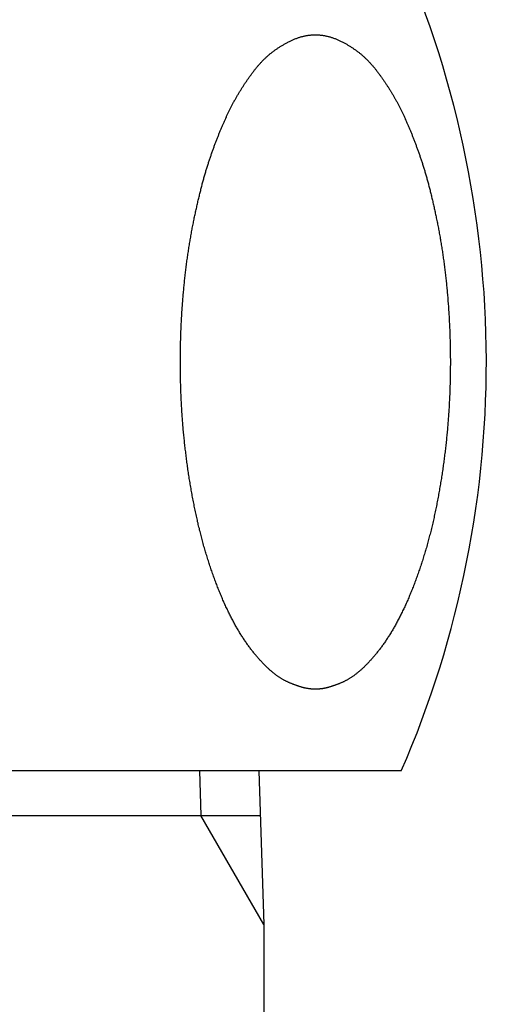
# Model space of a CAD drawing. Extents: x 784 to 1833, y -1199 to -921.
# Drawn here: x 874 to 875, y -1110 to -1108 of the extents above; entities that cross this region are included whole.
import ezdxf

# ---------------------------------------------------------------- set-up
doc = ezdxf.new("R2010")
doc.units = 0
for name, color, linetype in [('0_03____', 7, 'CONTINUOUS'), ('0_05__', 7, 'CONTINUOUS'), ('0_18__', 7, 'CONTINUOUS'), ('__-1', 7, 'CONTINUOUS')]:
    doc.layers.add(name, color=color, linetype=linetype)

# ---------------------------------------------------------------- blocks, each defined once
blk = doc.blocks.new('____-44')
at = {"layer": '0_18__', "color": 7, "linetype": 'CONTINUOUS'}
for p, q in [((-1201.36, 3826), (-1227.234, 3826)), ((-1205.303, 3826), (-1205.276, 3825.129)), ((-1204.141, 3826), (-1204.047, 3823)), ((-1224.48, 3825.129), (-1204.113, 3825.129)), ((-1204.047, 3823), (-1205.276, 3825.129)), ((-1204.047, 3823), (-1203.697, 3531.064))]:
    blk.add_line(p, q, dxfattribs=at)
at = {"layer": '0_18__', "color": 7, "linetype": 'CONTINUOUS', "flags": 128}
blk.add_lwpolyline([(-1203.038, 3827.599), (-1203.046, 3827.599), (-1203.053, 3827.599), (-1203.06, 3827.599), (-1203.068, 3827.599), (-1203.075, 3827.6), (-1203.083, 3827.6), (-1203.09, 3827.601), (-1203.098, 3827.601), (-1203.105, 3827.602), (-1203.113, 3827.602), (-1203.121, 3827.603), (-1203.128, 3827.604), (-1203.136, 3827.605), (-1203.144, 3827.606), (-1203.152, 3827.607), (-1203.16, 3827.608), (-1203.168, 3827.609), (-1203.176, 3827.611), (-1203.184, 3827.612), (-1203.192, 3827.613), (-1203.2, 3827.615), (-1203.208, 3827.616), (-1203.217, 3827.618), (-1203.225, 3827.62), (-1203.233, 3827.622), (-1203.241, 3827.623), (-1203.25, 3827.625), (-1203.258, 3827.627), (-1203.267, 3827.629), (-1203.275, 3827.632), (-1203.284, 3827.634), (-1203.293, 3827.636), (-1203.301, 3827.638), (-1203.31, 3827.641), (-1203.319, 3827.643), (-1203.328, 3827.646), (-1203.336, 3827.649), (-1203.345, 3827.651), (-1203.354, 3827.654), (-1203.363, 3827.657), (-1203.372, 3827.66), (-1203.381, 3827.663), (-1203.391, 3827.666), (-1203.4, 3827.669), (-1203.409, 3827.672), (-1203.418, 3827.676), (-1203.427, 3827.679), (-1203.437, 3827.683), (-1203.446, 3827.686), (-1203.456, 3827.69), (-1203.465, 3827.693), (-1203.475, 3827.697), (-1203.484, 3827.701), (-1203.494, 3827.705), (-1203.503, 3827.709), (-1203.513, 3827.713), (-1203.523, 3827.717), (-1203.533, 3827.721), (-1203.543, 3827.725), (-1203.552, 3827.73), (-1203.562, 3827.734), (-1203.572, 3827.739), (-1203.582, 3827.743), (-1203.592, 3827.748), (-1203.603, 3827.752), (-1203.613, 3827.757), (-1203.623, 3827.762), (-1203.633, 3827.767), (-1203.643, 3827.773), (-1203.653, 3827.778), (-1203.663, 3827.784), (-1203.674, 3827.79), (-1203.684, 3827.796), (-1203.694, 3827.802), (-1203.704, 3827.808), (-1203.715, 3827.814), (-1203.725, 3827.821), (-1203.735, 3827.828), (-1203.746, 3827.835), (-1203.756, 3827.842), (-1203.767, 3827.849), (-1203.777, 3827.856), (-1203.787, 3827.863), (-1203.798, 3827.871), (-1203.808, 3827.879), (-1203.819, 3827.887), (-1203.829, 3827.895), (-1203.84, 3827.903), (-1203.85, 3827.911), (-1203.861, 3827.92), (-1203.872, 3827.929), (-1203.882, 3827.937), (-1203.893, 3827.946), (-1203.904, 3827.956), (-1203.914, 3827.965), (-1203.925, 3827.974), (-1203.936, 3827.984), (-1203.946, 3827.994), (-1203.957, 3828.004), (-1203.968, 3828.014), (-1203.979, 3828.024), (-1203.989, 3828.034), (-1204, 3828.045), (-1204.011, 3828.055), (-1204.022, 3828.066), (-1204.033, 3828.077), (-1204.044, 3828.088), (-1204.055, 3828.099), (-1204.066, 3828.111), (-1204.077, 3828.122), (-1204.087, 3828.134), (-1204.098, 3828.146), (-1204.109, 3828.158), (-1204.121, 3828.17), (-1204.132, 3828.183), (-1204.143, 3828.195), (-1204.154, 3828.208), (-1204.165, 3828.22), (-1204.176, 3828.233), (-1204.187, 3828.246), (-1204.198, 3828.26), (-1204.209, 3828.273), (-1204.221, 3828.287), (-1204.232, 3828.3), (-1204.243, 3828.314), (-1204.254, 3828.328), (-1204.266, 3828.342), (-1204.277, 3828.357), (-1204.288, 3828.371), (-1204.3, 3828.386), (-1204.311, 3828.4), (-1204.322, 3828.415), (-1204.333, 3828.43), (-1204.344, 3828.446), (-1204.355, 3828.461), (-1204.367, 3828.476), (-1204.378, 3828.492), (-1204.389, 3828.508), (-1204.4, 3828.524), (-1204.411, 3828.54), (-1204.421, 3828.556), (-1204.432, 3828.572), (-1204.443, 3828.589), (-1204.454, 3828.605), (-1204.465, 3828.622), (-1204.476, 3828.639), (-1204.486, 3828.656), (-1204.497, 3828.673), (-1204.508, 3828.691), (-1204.518, 3828.708), (-1204.529, 3828.726), (-1204.54, 3828.743), (-1204.55, 3828.761), (-1204.561, 3828.779), (-1204.571, 3828.798), (-1204.582, 3828.816), (-1204.592, 3828.835), (-1204.603, 3828.853), (-1204.613, 3828.872), (-1204.623, 3828.891), (-1204.634, 3828.91), (-1204.644, 3828.929), (-1204.654, 3828.949), (-1204.665, 3828.968), (-1204.675, 3828.988), (-1204.685, 3829.008), (-1204.695, 3829.028), (-1204.705, 3829.048), (-1204.715, 3829.068), (-1204.725, 3829.088), (-1204.735, 3829.109), (-1204.745, 3829.129), (-1204.755, 3829.15), (-1204.765, 3829.171), (-1204.775, 3829.192), (-1204.785, 3829.214), (-1204.795, 3829.235), (-1204.805, 3829.257), (-1204.814, 3829.278), (-1204.824, 3829.3), (-1204.834, 3829.322), (-1204.844, 3829.344), (-1204.853, 3829.366), (-1204.863, 3829.389), (-1204.872, 3829.411), (-1204.882, 3829.434), (-1204.892, 3829.457), (-1204.901, 3829.48), (-1204.91, 3829.503), (-1204.92, 3829.526), (-1204.929, 3829.55), (-1204.939, 3829.573), (-1204.948, 3829.597), (-1204.957, 3829.621), (-1204.967, 3829.645), (-1204.976, 3829.668), (-1204.985, 3829.692), (-1204.994, 3829.717), (-1205.003, 3829.741), (-1205.012, 3829.765), (-1205.021, 3829.789), (-1205.029, 3829.813), (-1205.038, 3829.838), (-1205.047, 3829.862), (-1205.055, 3829.887), (-1205.064, 3829.912), (-1205.073, 3829.936), (-1205.081, 3829.961), (-1205.089, 3829.986), (-1205.098, 3830.011), (-1205.106, 3830.036), (-1205.114, 3830.061), (-1205.122, 3830.086), (-1205.13, 3830.112), (-1205.138, 3830.137), (-1205.146, 3830.162), (-1205.154, 3830.188), (-1205.162, 3830.213), (-1205.17, 3830.239), (-1205.178, 3830.265), (-1205.185, 3830.29), (-1205.193, 3830.316), (-1205.2, 3830.342), (-1205.208, 3830.368), (-1205.215, 3830.394), (-1205.223, 3830.42), (-1205.23, 3830.447), (-1205.237, 3830.473), (-1205.244, 3830.499), (-1205.252, 3830.526), (-1205.259, 3830.552), (-1205.266, 3830.579), (-1205.273, 3830.606), (-1205.28, 3830.632), (-1205.286, 3830.659), (-1205.293, 3830.686), (-1205.3, 3830.713), (-1205.306, 3830.74), (-1205.313, 3830.767), (-1205.32, 3830.794), (-1205.326, 3830.822), (-1205.332, 3830.849), (-1205.339, 3830.876), (-1205.345, 3830.904), (-1205.351, 3830.932), (-1205.358, 3830.959), (-1205.364, 3830.987), (-1205.37, 3831.015), (-1205.376, 3831.043), (-1205.382, 3831.071), (-1205.387, 3831.099), (-1205.393, 3831.127), (-1205.399, 3831.155), (-1205.405, 3831.183), (-1205.41, 3831.211), (-1205.416, 3831.24), (-1205.421, 3831.268), (-1205.427, 3831.297), (-1205.432, 3831.325), (-1205.438, 3831.354), (-1205.443, 3831.382), (-1205.448, 3831.411), (-1205.453, 3831.439), (-1205.458, 3831.468), (-1205.463, 3831.496), (-1205.468, 3831.525), (-1205.473, 3831.553), (-1205.478, 3831.582), (-1205.483, 3831.61), (-1205.488, 3831.639), (-1205.492, 3831.667), (-1205.497, 3831.696), (-1205.502, 3831.724), (-1205.506, 3831.753), (-1205.51, 3831.781), (-1205.515, 3831.81), (-1205.519, 3831.839), (-1205.523, 3831.867), (-1205.528, 3831.896), (-1205.532, 3831.924), (-1205.536, 3831.953), (-1205.54, 3831.982), (-1205.544, 3832.01), (-1205.548, 3832.039), (-1205.552, 3832.068), (-1205.555, 3832.096), (-1205.559, 3832.125), (-1205.563, 3832.154), (-1205.566, 3832.182), (-1205.57, 3832.211), (-1205.573, 3832.24), (-1205.577, 3832.268), (-1205.58, 3832.297), (-1205.584, 3832.326), (-1205.587, 3832.354), (-1205.59, 3832.383), (-1205.593, 3832.412), (-1205.596, 3832.441), (-1205.599, 3832.469), (-1205.602, 3832.498), (-1205.605, 3832.527), (-1205.608, 3832.556), (-1205.611, 3832.584), (-1205.613, 3832.613), (-1205.616, 3832.642), (-1205.619, 3832.671), (-1205.621, 3832.7), (-1205.624, 3832.728), (-1205.626, 3832.757), (-1205.628, 3832.786), (-1205.631, 3832.815), (-1205.633, 3832.844), (-1205.635, 3832.873), (-1205.637, 3832.901), (-1205.639, 3832.93), (-1205.641, 3832.959), (-1205.643, 3832.988), (-1205.645, 3833.017), (-1205.647, 3833.046), (-1205.649, 3833.075), (-1205.651, 3833.104), (-1205.652, 3833.132), (-1205.654, 3833.161), (-1205.655, 3833.19), (-1205.657, 3833.219), (-1205.658, 3833.248), (-1205.66, 3833.277), (-1205.661, 3833.306), (-1205.662, 3833.335), (-1205.663, 3833.364), (-1205.665, 3833.393), (-1205.666, 3833.421), (-1205.667, 3833.45), (-1205.668, 3833.479), (-1205.669, 3833.508), (-1205.67, 3833.537), (-1205.67, 3833.566), (-1205.671, 3833.595), (-1205.672, 3833.624), (-1205.673, 3833.653), (-1205.673, 3833.682), (-1205.674, 3833.711), (-1205.674, 3833.739), (-1205.675, 3833.768), (-1205.675, 3833.797), (-1205.676, 3833.826), (-1205.676, 3833.855), (-1205.676, 3833.884), (-1205.676, 3833.913), (-1205.676, 3833.942), (-1205.677, 3833.971), (-1205.677, 3834), (-1205.677, 3834.028), (-1205.676, 3834.057), (-1205.676, 3834.086), (-1205.676, 3834.115), (-1205.676, 3834.144), (-1205.676, 3834.173), (-1205.675, 3834.202), (-1205.675, 3834.231), (-1205.674, 3834.26), (-1205.674, 3834.289), (-1205.673, 3834.317), (-1205.673, 3834.346), (-1205.672, 3834.375), (-1205.671, 3834.404), (-1205.67, 3834.433), (-1205.67, 3834.462), (-1205.669, 3834.491), (-1205.668, 3834.52), (-1205.667, 3834.549), (-1205.666, 3834.578), (-1205.665, 3834.606), (-1205.663, 3834.635), (-1205.662, 3834.664), (-1205.661, 3834.693), (-1205.66, 3834.722), (-1205.658, 3834.751), (-1205.657, 3834.78), (-1205.655, 3834.809), (-1205.654, 3834.838), (-1205.652, 3834.867), (-1205.651, 3834.896), (-1205.649, 3834.924), (-1205.647, 3834.953), (-1205.645, 3834.982), (-1205.643, 3835.011), (-1205.641, 3835.04), (-1205.64, 3835.068), (-1205.638, 3835.097), (-1205.635, 3835.125), (-1205.633, 3835.154), (-1205.631, 3835.182), (-1205.629, 3835.21), (-1205.627, 3835.239), (-1205.624, 3835.267), (-1205.622, 3835.295), (-1205.62, 3835.323), (-1205.617, 3835.351), (-1205.615, 3835.379), (-1205.612, 3835.407), (-1205.61, 3835.434), (-1205.607, 3835.462), (-1205.604, 3835.49), (-1205.602, 3835.518), (-1205.599, 3835.545), (-1205.596, 3835.573), (-1205.593, 3835.6), (-1205.59, 3835.627), (-1205.587, 3835.655), (-1205.584, 3835.682), (-1205.581, 3835.709), (-1205.578, 3835.736), (-1205.575, 3835.763), (-1205.572, 3835.79), (-1205.568, 3835.817), (-1205.565, 3835.844), (-1205.562, 3835.871), (-1205.558, 3835.898), (-1205.555, 3835.924), (-1205.551, 3835.951), (-1205.548, 3835.977), (-1205.544, 3836.004), (-1205.54, 3836.03), (-1205.537, 3836.057), (-1205.533, 3836.083), (-1205.529, 3836.109), (-1205.525, 3836.135), (-1205.521, 3836.161), (-1205.517, 3836.187), (-1205.513, 3836.213), (-1205.509, 3836.239), (-1205.505, 3836.265), (-1205.501, 3836.291), (-1205.497, 3836.317), (-1205.493, 3836.342), (-1205.488, 3836.368), (-1205.484, 3836.393), (-1205.48, 3836.419), (-1205.475, 3836.444), (-1205.471, 3836.47), (-1205.466, 3836.495), (-1205.462, 3836.52), (-1205.457, 3836.545), (-1205.452, 3836.571), (-1205.448, 3836.596), (-1205.443, 3836.621), (-1205.438, 3836.645), (-1205.433, 3836.67), (-1205.428, 3836.695), (-1205.423, 3836.72), (-1205.418, 3836.744), (-1205.414, 3836.768), (-1205.409, 3836.793), (-1205.404, 3836.817), (-1205.399, 3836.841), (-1205.394, 3836.864), (-1205.389, 3836.888), (-1205.384, 3836.912), (-1205.379, 3836.935), (-1205.374, 3836.959), (-1205.368, 3836.982), (-1205.363, 3837.005), (-1205.358, 3837.028), (-1205.353, 3837.051), (-1205.348, 3837.074), (-1205.343, 3837.096), (-1205.338, 3837.119), (-1205.333, 3837.141), (-1205.327, 3837.163), (-1205.322, 3837.186), (-1205.317, 3837.208), (-1205.312, 3837.23), (-1205.306, 3837.251), (-1205.301, 3837.273), (-1205.296, 3837.295), (-1205.291, 3837.316), (-1205.285, 3837.337), (-1205.28, 3837.358), (-1205.275, 3837.38), (-1205.269, 3837.4), (-1205.264, 3837.421), (-1205.259, 3837.442), (-1205.253, 3837.463), (-1205.248, 3837.483), (-1205.242, 3837.503), (-1205.237, 3837.524), (-1205.231, 3837.544), (-1205.226, 3837.564), (-1205.22, 3837.583), (-1205.215, 3837.603), (-1205.209, 3837.623), (-1205.204, 3837.642), (-1205.198, 3837.662), (-1205.193, 3837.681), (-1205.187, 3837.7), (-1205.181, 3837.719), (-1205.176, 3837.738), (-1205.17, 3837.757), (-1205.164, 3837.775), (-1205.159, 3837.794), (-1205.153, 3837.812), (-1205.147, 3837.831), (-1205.142, 3837.849), (-1205.136, 3837.867), (-1205.13, 3837.885), (-1205.124, 3837.902), (-1205.119, 3837.92), (-1205.113, 3837.938), (-1205.107, 3837.955), (-1205.101, 3837.972), (-1205.095, 3837.99), (-1205.09, 3838.007), (-1205.084, 3838.024), (-1205.078, 3838.041), (-1205.072, 3838.058), (-1205.066, 3838.074), (-1205.06, 3838.091), (-1205.054, 3838.108), (-1205.048, 3838.125), (-1205.042, 3838.141), (-1205.036, 3838.158), (-1205.03, 3838.174), (-1205.024, 3838.19), (-1205.019, 3838.207), (-1205.013, 3838.223), (-1205.007, 3838.239), (-1205.001, 3838.255), (-1204.995, 3838.271), (-1204.989, 3838.287), (-1204.982, 3838.303), (-1204.976, 3838.319), (-1204.97, 3838.335), (-1204.964, 3838.351), (-1204.958, 3838.366), (-1204.952, 3838.382), (-1204.946, 3838.397), (-1204.94, 3838.413), (-1204.934, 3838.428), (-1204.928, 3838.444), (-1204.922, 3838.459), (-1204.916, 3838.474), (-1204.909, 3838.489), (-1204.903, 3838.504), (-1204.897, 3838.519), (-1204.891, 3838.534), (-1204.885, 3838.549), (-1204.879, 3838.564), (-1204.872, 3838.579), (-1204.866, 3838.593), (-1204.86, 3838.608), (-1204.854, 3838.623), (-1204.848, 3838.637), (-1204.841, 3838.652), (-1204.835, 3838.666), (-1204.829, 3838.68), (-1204.823, 3838.694), (-1204.816, 3838.709), (-1204.81, 3838.723), (-1204.804, 3838.737), (-1204.797, 3838.751), (-1204.791, 3838.765), (-1204.785, 3838.778), (-1204.778, 3838.792), (-1204.772, 3838.806), (-1204.766, 3838.82), (-1204.759, 3838.833), (-1204.753, 3838.847), (-1204.747, 3838.86), (-1204.74, 3838.874), (-1204.734, 3838.887), (-1204.727, 3838.9), (-1204.721, 3838.913), (-1204.715, 3838.926), (-1204.708, 3838.94), (-1204.702, 3838.953), (-1204.695, 3838.966), (-1204.689, 3838.978), (-1204.682, 3838.991), (-1204.676, 3839.004), (-1204.669, 3839.017), (-1204.662, 3839.03), (-1204.656, 3839.043), (-1204.649, 3839.056), (-1204.642, 3839.068), (-1204.635, 3839.081), (-1204.628, 3839.094), (-1204.622, 3839.107), (-1204.615, 3839.119), (-1204.608, 3839.132), (-1204.601, 3839.144), (-1204.593, 3839.157), (-1204.586, 3839.17), (-1204.579, 3839.182), (-1204.572, 3839.195), (-1204.565, 3839.207), (-1204.558, 3839.22), (-1204.55, 3839.232), (-1204.543, 3839.245), (-1204.535, 3839.257), (-1204.528, 3839.27), (-1204.521, 3839.282), (-1204.513, 3839.294), (-1204.506, 3839.307), (-1204.498, 3839.319), (-1204.49, 3839.331), (-1204.483, 3839.343), (-1204.475, 3839.356), (-1204.467, 3839.368), (-1204.459, 3839.38), (-1204.452, 3839.392), (-1204.444, 3839.404), (-1204.436, 3839.417), (-1204.428, 3839.429), (-1204.42, 3839.441), (-1204.412, 3839.453), (-1204.404, 3839.465), (-1204.396, 3839.477), (-1204.387, 3839.489), (-1204.379, 3839.501), (-1204.371, 3839.513), (-1204.363, 3839.525), (-1204.354, 3839.537), (-1204.346, 3839.548), (-1204.338, 3839.56), (-1204.329, 3839.572), (-1204.321, 3839.584), (-1204.312, 3839.596), (-1204.304, 3839.607), (-1204.295, 3839.619), (-1204.286, 3839.631), (-1204.278, 3839.643), (-1204.269, 3839.654), (-1204.26, 3839.666), (-1204.252, 3839.678), (-1204.243, 3839.689), (-1204.234, 3839.701), (-1204.225, 3839.712), (-1204.216, 3839.724), (-1204.207, 3839.735), (-1204.198, 3839.747), (-1204.189, 3839.758), (-1204.18, 3839.769), (-1204.17, 3839.781), (-1204.161, 3839.792), (-1204.152, 3839.803), (-1204.142, 3839.814), (-1204.132, 3839.825), (-1204.123, 3839.835), (-1204.113, 3839.846), (-1204.103, 3839.857), (-1204.093, 3839.867), (-1204.083, 3839.878), (-1204.073, 3839.888), (-1204.063, 3839.898), (-1204.053, 3839.909), (-1204.043, 3839.919), (-1204.033, 3839.929), (-1204.022, 3839.939), (-1204.012, 3839.949), (-1204.001, 3839.958), (-1203.991, 3839.968), (-1203.98, 3839.978), (-1203.969, 3839.987), (-1203.958, 3839.997), (-1203.948, 3840.006), (-1203.937, 3840.015), (-1203.925, 3840.025), (-1203.914, 3840.034), (-1203.903, 3840.043), (-1203.892, 3840.052), (-1203.881, 3840.061), (-1203.869, 3840.069), (-1203.858, 3840.078), (-1203.846, 3840.087), (-1203.834, 3840.095), (-1203.823, 3840.104), (-1203.811, 3840.112), (-1203.799, 3840.121), (-1203.787, 3840.129), (-1203.775, 3840.137), (-1203.763, 3840.145), (-1203.751, 3840.153), (-1203.739, 3840.161), (-1203.726, 3840.169), (-1203.714, 3840.176), (-1203.701, 3840.184), (-1203.689, 3840.192), (-1203.676, 3840.199), (-1203.664, 3840.207), (-1203.651, 3840.214), (-1203.638, 3840.221), (-1203.625, 3840.228), (-1203.612, 3840.235), (-1203.599, 3840.242), (-1203.586, 3840.249), (-1203.573, 3840.256), (-1203.56, 3840.263), (-1203.546, 3840.269), (-1203.533, 3840.276), (-1203.519, 3840.282), (-1203.506, 3840.289), (-1203.492, 3840.295), (-1203.478, 3840.301), (-1203.465, 3840.308), (-1203.451, 3840.313), (-1203.437, 3840.319), (-1203.423, 3840.325), (-1203.41, 3840.33), (-1203.396, 3840.335), (-1203.382, 3840.34), (-1203.368, 3840.345), (-1203.355, 3840.349), (-1203.341, 3840.354), (-1203.327, 3840.358), (-1203.313, 3840.362), (-1203.3, 3840.366), (-1203.286, 3840.369), (-1203.272, 3840.373), (-1203.258, 3840.376), (-1203.245, 3840.379), (-1203.231, 3840.382), (-1203.217, 3840.384), (-1203.203, 3840.387), (-1203.19, 3840.389), (-1203.176, 3840.391), (-1203.162, 3840.393), (-1203.148, 3840.395), (-1203.135, 3840.396), (-1203.121, 3840.397), (-1203.107, 3840.398), (-1203.093, 3840.399), (-1203.08, 3840.4), (-1203.066, 3840.4), (-1203.052, 3840.401), (-1203.038, 3840.401), (-1203.025, 3840.401), (-1203.011, 3840.4), (-1202.997, 3840.4), (-1202.983, 3840.399), (-1202.97, 3840.398), (-1202.956, 3840.397), (-1202.942, 3840.396), (-1202.928, 3840.395), (-1202.915, 3840.393), (-1202.901, 3840.391), (-1202.887, 3840.389), (-1202.873, 3840.387), (-1202.86, 3840.384), (-1202.846, 3840.382), (-1202.832, 3840.379), (-1202.818, 3840.376), (-1202.805, 3840.373), (-1202.791, 3840.369), (-1202.777, 3840.366), (-1202.763, 3840.362), (-1202.75, 3840.358), (-1202.736, 3840.354), (-1202.722, 3840.349), (-1202.708, 3840.345), (-1202.695, 3840.34), (-1202.681, 3840.335), (-1202.667, 3840.33), (-1202.653, 3840.325), (-1202.64, 3840.319), (-1202.626, 3840.314), (-1202.612, 3840.308), (-1202.598, 3840.302), (-1202.585, 3840.295), (-1202.571, 3840.289), (-1202.558, 3840.283), (-1202.544, 3840.276), (-1202.531, 3840.27), (-1202.517, 3840.263), (-1202.504, 3840.256), (-1202.491, 3840.249), (-1202.478, 3840.242), (-1202.465, 3840.235), (-1202.452, 3840.228), (-1202.439, 3840.221), (-1202.426, 3840.214), (-1202.413, 3840.207), (-1202.401, 3840.199), (-1202.388, 3840.192), (-1202.376, 3840.184), (-1202.363, 3840.177), (-1202.351, 3840.169), (-1202.338, 3840.161), (-1202.326, 3840.153), (-1202.314, 3840.145), (-1202.302, 3840.137), (-1202.29, 3840.129), (-1202.278, 3840.121), (-1202.266, 3840.112), (-1202.254, 3840.104), (-1202.243, 3840.096), (-1202.231, 3840.087), (-1202.219, 3840.078), (-1202.208, 3840.07), (-1202.197, 3840.061), (-1202.185, 3840.052), (-1202.174, 3840.043), (-1202.163, 3840.034), (-1202.152, 3840.025), (-1202.141, 3840.016), (-1202.13, 3840.006), (-1202.119, 3839.997), (-1202.108, 3839.987), (-1202.097, 3839.978), (-1202.087, 3839.968), (-1202.076, 3839.958), (-1202.065, 3839.949), (-1202.055, 3839.939), (-1202.045, 3839.929), (-1202.034, 3839.919), (-1202.024, 3839.909), (-1202.014, 3839.898), (-1202.004, 3839.888), (-1201.994, 3839.878), (-1201.984, 3839.867), (-1201.974, 3839.857), (-1201.964, 3839.846), (-1201.954, 3839.835), (-1201.945, 3839.825), (-1201.935, 3839.814), (-1201.926, 3839.803), (-1201.916, 3839.792), (-1201.907, 3839.781), (-1201.898, 3839.769), (-1201.889, 3839.758), (-1201.879, 3839.747), (-1201.87, 3839.735), (-1201.861, 3839.724), (-1201.852, 3839.712), (-1201.843, 3839.701), (-1201.835, 3839.689), (-1201.826, 3839.678), (-1201.817, 3839.666), (-1201.808, 3839.654), (-1201.8, 3839.643), (-1201.791, 3839.631), (-1201.782, 3839.619), (-1201.774, 3839.608), (-1201.765, 3839.596), (-1201.757, 3839.584), (-1201.748, 3839.572), (-1201.74, 3839.56), (-1201.731, 3839.549), (-1201.723, 3839.537), (-1201.715, 3839.525), (-1201.706, 3839.513), (-1201.698, 3839.501), (-1201.69, 3839.489), (-1201.682, 3839.477), (-1201.674, 3839.465), (-1201.666, 3839.453), (-1201.658, 3839.441), (-1201.65, 3839.429), (-1201.642, 3839.417), (-1201.634, 3839.405), (-1201.626, 3839.392), (-1201.618, 3839.38), (-1201.61, 3839.368), (-1201.602, 3839.356), (-1201.595, 3839.344), (-1201.587, 3839.331), (-1201.579, 3839.319), (-1201.572, 3839.307), (-1201.564, 3839.294), (-1201.557, 3839.282), (-1201.549, 3839.27), (-1201.542, 3839.257), (-1201.534, 3839.245), (-1201.527, 3839.232), (-1201.52, 3839.22), (-1201.512, 3839.207), (-1201.505, 3839.195), (-1201.498, 3839.182), (-1201.491, 3839.17), (-1201.484, 3839.157), (-1201.477, 3839.145), (-1201.47, 3839.132), (-1201.463, 3839.119), (-1201.456, 3839.107), (-1201.449, 3839.094), (-1201.442, 3839.081), (-1201.435, 3839.068), (-1201.428, 3839.056), (-1201.422, 3839.043), (-1201.415, 3839.03), (-1201.408, 3839.017), (-1201.402, 3839.004), (-1201.395, 3838.991), (-1201.388, 3838.979), (-1201.382, 3838.966), (-1201.375, 3838.953), (-1201.369, 3838.94), (-1201.363, 3838.927), (-1201.356, 3838.913), (-1201.35, 3838.9), (-1201.343, 3838.887), (-1201.337, 3838.874), (-1201.33, 3838.86), (-1201.324, 3838.847), (-1201.318, 3838.833), (-1201.311, 3838.82), (-1201.305, 3838.806), (-1201.299, 3838.792), (-1201.292, 3838.779), (-1201.286, 3838.765), (-1201.28, 3838.751), (-1201.273, 3838.737), (-1201.267, 3838.723), (-1201.261, 3838.709), (-1201.254, 3838.695), (-1201.248, 3838.68), (-1201.242, 3838.666), (-1201.236, 3838.652), (-1201.229, 3838.637), (-1201.223, 3838.623), (-1201.217, 3838.608), (-1201.211, 3838.594), (-1201.205, 3838.579), (-1201.198, 3838.564), (-1201.192, 3838.549), (-1201.186, 3838.534), (-1201.18, 3838.519), (-1201.174, 3838.504), (-1201.168, 3838.489), (-1201.161, 3838.474), (-1201.155, 3838.459), (-1201.149, 3838.444), (-1201.143, 3838.428), (-1201.137, 3838.413), (-1201.131, 3838.398), (-1201.125, 3838.382), (-1201.119, 3838.366), (-1201.113, 3838.351), (-1201.107, 3838.335), (-1201.101, 3838.319), (-1201.095, 3838.303), (-1201.089, 3838.287), (-1201.083, 3838.271), (-1201.077, 3838.255), (-1201.071, 3838.239), (-1201.065, 3838.223), (-1201.059, 3838.207), (-1201.053, 3838.191), (-1201.047, 3838.174), (-1201.041, 3838.158), (-1201.035, 3838.141), (-1201.029, 3838.125), (-1201.023, 3838.108), (-1201.017, 3838.091), (-1201.011, 3838.074), (-1201.005, 3838.058), (-1200.999, 3838.041), (-1200.994, 3838.024), (-1200.988, 3838.007), (-1200.982, 3837.99), (-1200.976, 3837.972), (-1200.97, 3837.955), (-1200.964, 3837.938), (-1200.959, 3837.92), (-1200.953, 3837.903), (-1200.947, 3837.885), (-1200.941, 3837.867), (-1200.936, 3837.849), (-1200.93, 3837.831), (-1200.924, 3837.812), (-1200.918, 3837.794), (-1200.913, 3837.775), (-1200.907, 3837.757), (-1200.901, 3837.738), (-1200.896, 3837.719), (-1200.89, 3837.7), (-1200.885, 3837.681), (-1200.879, 3837.662), (-1200.874, 3837.642), (-1200.868, 3837.623), (-1200.862, 3837.603), (-1200.857, 3837.584), (-1200.851, 3837.564), (-1200.846, 3837.544), (-1200.84, 3837.524), (-1200.835, 3837.503), (-1200.83, 3837.483), (-1200.824, 3837.463), (-1200.819, 3837.442), (-1200.813, 3837.421), (-1200.808, 3837.401), (-1200.803, 3837.38), (-1200.797, 3837.359), (-1200.792, 3837.337), (-1200.787, 3837.316), (-1200.781, 3837.295), (-1200.776, 3837.273), (-1200.771, 3837.251), (-1200.766, 3837.23), (-1200.76, 3837.208), (-1200.755, 3837.186), (-1200.75, 3837.163), (-1200.745, 3837.141), (-1200.74, 3837.119), (-1200.734, 3837.096), (-1200.729, 3837.074), (-1200.724, 3837.051), (-1200.719, 3837.028), (-1200.714, 3837.005), (-1200.709, 3836.982), (-1200.704, 3836.959), (-1200.699, 3836.935), (-1200.694, 3836.912), (-1200.689, 3836.888), (-1200.684, 3836.864), (-1200.679, 3836.841), (-1200.674, 3836.817), (-1200.669, 3836.793), (-1200.664, 3836.768), (-1200.659, 3836.744), (-1200.654, 3836.72), (-1200.649, 3836.695), (-1200.644, 3836.67), (-1200.639, 3836.646), (-1200.634, 3836.621), (-1200.63, 3836.596), (-1200.625, 3836.571), (-1200.62, 3836.546), (-1200.616, 3836.52), (-1200.611, 3836.495), (-1200.606, 3836.47), (-1200.602, 3836.444), (-1200.597, 3836.419), (-1200.593, 3836.394), (-1200.589, 3836.368), (-1200.584, 3836.342), (-1200.58, 3836.317), (-1200.576, 3836.291), (-1200.572, 3836.265), (-1200.568, 3836.239), (-1200.564, 3836.214), (-1200.56, 3836.188), (-1200.556, 3836.162), (-1200.552, 3836.135), (-1200.548, 3836.109), (-1200.544, 3836.083), (-1200.54, 3836.057), (-1200.537, 3836.03), (-1200.533, 3836.004), (-1200.529, 3835.977), (-1200.526, 3835.951), (-1200.522, 3835.924), (-1200.519, 3835.898), (-1200.515, 3835.871), (-1200.512, 3835.844), (-1200.509, 3835.817), (-1200.505, 3835.79), (-1200.502, 3835.763), (-1200.499, 3835.736), (-1200.496, 3835.709), (-1200.493, 3835.682), (-1200.49, 3835.655), (-1200.487, 3835.627), (-1200.484, 3835.6), (-1200.481, 3835.573), (-1200.478, 3835.545), (-1200.475, 3835.518), (-1200.473, 3835.49), (-1200.47, 3835.462), (-1200.467, 3835.435), (-1200.465, 3835.407), (-1200.462, 3835.379), (-1200.46, 3835.351), (-1200.457, 3835.323), (-1200.455, 3835.295), (-1200.452, 3835.267), (-1200.45, 3835.239), (-1200.448, 3835.21), (-1200.446, 3835.182), (-1200.444, 3835.154), (-1200.441, 3835.125), (-1200.439, 3835.097), (-1200.437, 3835.068), (-1200.435, 3835.04), (-1200.434, 3835.011), (-1200.432, 3834.982), (-1200.43, 3834.953), (-1200.428, 3834.925), (-1200.426, 3834.896), (-1200.425, 3834.867), (-1200.423, 3834.838), (-1200.422, 3834.809), (-1200.42, 3834.78), (-1200.419, 3834.751), (-1200.417, 3834.722), (-1200.416, 3834.693), (-1200.415, 3834.664), (-1200.413, 3834.636), (-1200.412, 3834.607), (-1200.411, 3834.578), (-1200.41, 3834.549), (-1200.409, 3834.52), (-1200.408, 3834.491), (-1200.407, 3834.462), (-1200.406, 3834.433), (-1200.406, 3834.404), (-1200.405, 3834.375), (-1200.404, 3834.347), (-1200.404, 3834.318), (-1200.403, 3834.289), (-1200.403, 3834.26), (-1200.402, 3834.231), (-1200.402, 3834.202), (-1200.401, 3834.173), (-1200.401, 3834.144), (-1200.401, 3834.115), (-1200.401, 3834.086), (-1200.4, 3834.058), (-1200.4, 3834.029), (-1200.4, 3834), (-1200.4, 3833.971), (-1200.4, 3833.942), (-1200.401, 3833.913), (-1200.401, 3833.884), (-1200.401, 3833.855), (-1200.401, 3833.826), (-1200.402, 3833.797), (-1200.402, 3833.769), (-1200.403, 3833.74), (-1200.403, 3833.711), (-1200.404, 3833.682), (-1200.404, 3833.653), (-1200.405, 3833.624), (-1200.406, 3833.595), (-1200.406, 3833.566), (-1200.407, 3833.537), (-1200.408, 3833.508), (-1200.409, 3833.479), (-1200.41, 3833.451), (-1200.411, 3833.422), (-1200.412, 3833.393), (-1200.413, 3833.364), (-1200.415, 3833.335), (-1200.416, 3833.306), (-1200.417, 3833.277), (-1200.419, 3833.248), (-1200.42, 3833.219), (-1200.422, 3833.19), (-1200.423, 3833.162), (-1200.425, 3833.133), (-1200.426, 3833.104), (-1200.428, 3833.075), (-1200.43, 3833.046), (-1200.432, 3833.017), (-1200.434, 3832.988), (-1200.436, 3832.959), (-1200.438, 3832.93), (-1200.44, 3832.902), (-1200.442, 3832.873), (-1200.444, 3832.844), (-1200.446, 3832.815), (-1200.448, 3832.786), (-1200.451, 3832.757), (-1200.453, 3832.729), (-1200.456, 3832.7), (-1200.458, 3832.671), (-1200.461, 3832.642), (-1200.464, 3832.613), (-1200.466, 3832.585), (-1200.469, 3832.556), (-1200.472, 3832.527), (-1200.475, 3832.498), (-1200.478, 3832.47), (-1200.481, 3832.441), (-1200.484, 3832.412), (-1200.487, 3832.383), (-1200.49, 3832.355), (-1200.493, 3832.326), (-1200.497, 3832.297), (-1200.5, 3832.268), (-1200.503, 3832.24), (-1200.507, 3832.211), (-1200.511, 3832.182), (-1200.514, 3832.154), (-1200.518, 3832.125), (-1200.522, 3832.096), (-1200.525, 3832.068), (-1200.529, 3832.039), (-1200.533, 3832.01), (-1200.537, 3831.982), (-1200.541, 3831.953), (-1200.545, 3831.925), (-1200.549, 3831.896), (-1200.553, 3831.867), (-1200.558, 3831.839), (-1200.562, 3831.81), (-1200.566, 3831.782), (-1200.571, 3831.753), (-1200.575, 3831.724), (-1200.58, 3831.696), (-1200.585, 3831.667), (-1200.589, 3831.639), (-1200.594, 3831.61), (-1200.599, 3831.582), (-1200.604, 3831.553), (-1200.609, 3831.525), (-1200.613, 3831.496), (-1200.619, 3831.468), (-1200.624, 3831.439), (-1200.629, 3831.411), (-1200.634, 3831.382), (-1200.639, 3831.354), (-1200.645, 3831.325), (-1200.65, 3831.297), (-1200.655, 3831.268), (-1200.661, 3831.24), (-1200.666, 3831.212), (-1200.672, 3831.183), (-1200.678, 3831.155), (-1200.684, 3831.127), (-1200.689, 3831.099), (-1200.695, 3831.071), (-1200.701, 3831.043), (-1200.707, 3831.015), (-1200.713, 3830.987), (-1200.719, 3830.959), (-1200.725, 3830.932), (-1200.732, 3830.904), (-1200.738, 3830.877), (-1200.744, 3830.849), (-1200.751, 3830.822), (-1200.757, 3830.795), (-1200.764, 3830.767), (-1200.77, 3830.74), (-1200.777, 3830.713), (-1200.784, 3830.686), (-1200.79, 3830.659), (-1200.797, 3830.632), (-1200.804, 3830.606), (-1200.811, 3830.579), (-1200.818, 3830.552), (-1200.825, 3830.526), (-1200.832, 3830.499), (-1200.839, 3830.473), (-1200.847, 3830.447), (-1200.854, 3830.421), (-1200.861, 3830.394), (-1200.869, 3830.368), (-1200.876, 3830.342), (-1200.884, 3830.316), (-1200.891, 3830.291), (-1200.899, 3830.265), (-1200.907, 3830.239), (-1200.915, 3830.213), (-1200.922, 3830.188), (-1200.93, 3830.162), (-1200.938, 3830.137), (-1200.946, 3830.112), (-1200.954, 3830.086), (-1200.963, 3830.061), (-1200.971, 3830.036), (-1200.979, 3830.011), (-1200.987, 3829.986), (-1200.996, 3829.961), (-1201.004, 3829.937), (-1201.013, 3829.912), (-1201.021, 3829.887), (-1201.03, 3829.863), (-1201.039, 3829.838), (-1201.047, 3829.814), (-1201.056, 3829.789), (-1201.065, 3829.765), (-1201.074, 3829.741), (-1201.083, 3829.717), (-1201.092, 3829.693), (-1201.101, 3829.669), (-1201.11, 3829.645), (-1201.119, 3829.621), (-1201.129, 3829.597), (-1201.138, 3829.574), (-1201.148, 3829.55), (-1201.157, 3829.527), (-1201.166, 3829.503), (-1201.176, 3829.48), (-1201.185, 3829.457), (-1201.195, 3829.434), (-1201.204, 3829.412), (-1201.214, 3829.389), (-1201.224, 3829.367), (-1201.233, 3829.344), (-1201.243, 3829.322), (-1201.253, 3829.3), (-1201.263, 3829.279), (-1201.272, 3829.257), (-1201.282, 3829.235), (-1201.292, 3829.214), (-1201.302, 3829.193), (-1201.312, 3829.172), (-1201.322, 3829.151), (-1201.332, 3829.13), (-1201.342, 3829.109), (-1201.352, 3829.089), (-1201.362, 3829.068), (-1201.372, 3829.048), (-1201.382, 3829.028), (-1201.392, 3829.008), (-1201.402, 3828.988), (-1201.412, 3828.968), (-1201.423, 3828.949), (-1201.433, 3828.93), (-1201.443, 3828.91), (-1201.454, 3828.891), (-1201.464, 3828.872), (-1201.474, 3828.853), (-1201.485, 3828.835), (-1201.495, 3828.816), (-1201.506, 3828.798), (-1201.516, 3828.78), (-1201.527, 3828.762), (-1201.537, 3828.744), (-1201.548, 3828.726), (-1201.558, 3828.708), (-1201.569, 3828.691), (-1201.58, 3828.673), (-1201.59, 3828.656), (-1201.601, 3828.639), (-1201.612, 3828.622), (-1201.623, 3828.606), (-1201.634, 3828.589), (-1201.645, 3828.572), (-1201.655, 3828.556), (-1201.666, 3828.54), (-1201.677, 3828.524), (-1201.688, 3828.508), (-1201.699, 3828.492), (-1201.71, 3828.477), (-1201.721, 3828.461), (-1201.732, 3828.446), (-1201.744, 3828.431), (-1201.755, 3828.416), (-1201.766, 3828.401), (-1201.777, 3828.386), (-1201.788, 3828.371), (-1201.8, 3828.357), (-1201.811, 3828.342), (-1201.822, 3828.328), (-1201.834, 3828.314), (-1201.845, 3828.3), (-1201.856, 3828.287), (-1201.867, 3828.273), (-1201.878, 3828.26), (-1201.89, 3828.247), (-1201.901, 3828.233), (-1201.912, 3828.22), (-1201.923, 3828.208), (-1201.934, 3828.195), (-1201.945, 3828.183), (-1201.956, 3828.17), (-1201.967, 3828.158), (-1201.978, 3828.146), (-1201.989, 3828.134), (-1202, 3828.122), (-1202.011, 3828.111), (-1202.022, 3828.099), (-1202.033, 3828.088), (-1202.044, 3828.077), (-1202.055, 3828.066), (-1202.065, 3828.055), (-1202.076, 3828.045), (-1202.087, 3828.034), (-1202.098, 3828.024), (-1202.109, 3828.013), (-1202.119, 3828.003), (-1202.13, 3827.994), (-1202.141, 3827.984), (-1202.152, 3827.974), (-1202.162, 3827.965), (-1202.173, 3827.955), (-1202.184, 3827.946), (-1202.194, 3827.937), (-1202.205, 3827.928), (-1202.215, 3827.92), (-1202.226, 3827.911), (-1202.237, 3827.903), (-1202.247, 3827.895), (-1202.258, 3827.887), (-1202.268, 3827.879), (-1202.279, 3827.871), (-1202.289, 3827.863), (-1202.3, 3827.856), (-1202.31, 3827.848), (-1202.32, 3827.841), (-1202.331, 3827.834), (-1202.341, 3827.827), (-1202.351, 3827.821), (-1202.362, 3827.814), (-1202.372, 3827.808), (-1202.382, 3827.802), (-1202.393, 3827.795), (-1202.403, 3827.789), (-1202.413, 3827.784), (-1202.423, 3827.778), (-1202.434, 3827.773), (-1202.444, 3827.767), (-1202.454, 3827.762), (-1202.464, 3827.757), (-1202.474, 3827.752), (-1202.484, 3827.747), (-1202.494, 3827.743), (-1202.504, 3827.738), (-1202.514, 3827.734), (-1202.524, 3827.729), (-1202.534, 3827.725), (-1202.544, 3827.721), (-1202.554, 3827.717), (-1202.564, 3827.712), (-1202.573, 3827.708), (-1202.583, 3827.704), (-1202.593, 3827.701), (-1202.602, 3827.697), (-1202.612, 3827.693), (-1202.621, 3827.689), (-1202.631, 3827.686), (-1202.64, 3827.682), (-1202.649, 3827.679), (-1202.659, 3827.675), (-1202.668, 3827.672), (-1202.677, 3827.669), (-1202.686, 3827.666), (-1202.695, 3827.663), (-1202.705, 3827.66), (-1202.714, 3827.657), (-1202.723, 3827.654), (-1202.731, 3827.651), (-1202.74, 3827.648), (-1202.749, 3827.646), (-1202.758, 3827.643), (-1202.767, 3827.641), (-1202.776, 3827.638), (-1202.784, 3827.636), (-1202.793, 3827.633), (-1202.801, 3827.631), (-1202.81, 3827.629), (-1202.819, 3827.627), (-1202.827, 3827.625), (-1202.835, 3827.623), (-1202.844, 3827.621), (-1202.852, 3827.62), (-1202.86, 3827.618), (-1202.869, 3827.616), (-1202.877, 3827.615), (-1202.885, 3827.613), (-1202.893, 3827.612), (-1202.901, 3827.61), (-1202.909, 3827.609), (-1202.917, 3827.608), (-1202.925, 3827.607), (-1202.933, 3827.606), (-1202.941, 3827.605), (-1202.949, 3827.604), (-1202.956, 3827.603), (-1202.964, 3827.602), (-1202.972, 3827.602), (-1202.979, 3827.601), (-1202.987, 3827.6), (-1202.994, 3827.6), (-1203.002, 3827.6), (-1203.009, 3827.599), (-1203.017, 3827.599), (-1203.024, 3827.599), (-1203.031, 3827.599), (-1203.038, 3827.599), (-1203.038, 3827.599), (-1203.038, 3827.599)], close=True, dxfattribs=at)
at = {"layer": '0_18__', "color": 7, "linetype": 'CONTINUOUS'}
blk.add_arc((-1219.77, 3834), 20.074, 336.5134, 25.2, dxfattribs=at)
blk = doc.blocks.new('____-49')
at = {"layer": '0_03____', "color": 7}
blk.add_blockref('____-44', (0, 0), dxfattribs=at)
blk = doc.blocks.new('_1_10____2D')
at = {"layer": '0_05__', "color": 7}
blk.add_blockref('____-49', (0, 0), dxfattribs=at)

msp = doc.modelspace()

# ---------------------------------------------------------------- block references
at = {"layer": '__-1', "xscale": 0.1, "yscale": 0.1, "zscale": 0.1}
msp.add_blockref('_1_10____2D', (994.8088, -1492.167), dxfattribs=at)

doc.saveas('drawing.dxf')
